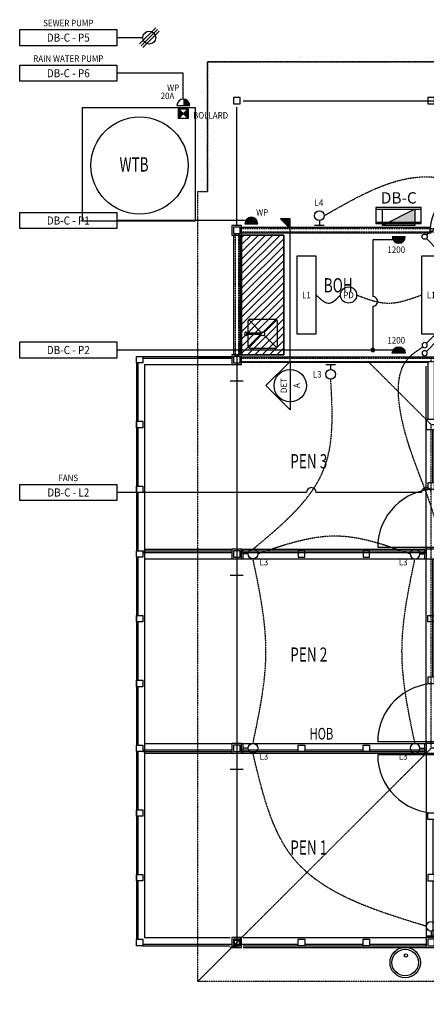
# Model space of a CAD drawing. Extents: x -2325 to 31600, y -905 to 19145.
# Drawn here: x 14700 to 20975, y -905 to 14302 of the extents above; entities that cross this region are included whole.
import ezdxf
from ezdxf.enums import TextEntityAlignment as Align

# ---------------------------------------------------------------- set-up
doc = ezdxf.new("R2010")
doc.units = 0
for name, pattern in [('EDG-DASH-3', [4.5, 3, -1.5]), ('EDG-DASH-6', [9, 6, -3]), ('X-3031-PET$0$EDG-DASH-3', [4.5, 3, -1.5])]:
    doc.linetypes.add(name, pattern=pattern)
for name, color, linetype in [('LIT-CIRC', 6, 'CONTINUOUS'), ('LIT-FITT', 6, 'CONTINUOUS'), ('LIT-SWITCH', 2, 'EDG-DASH-3'), ('NOT-DIM', 1, 'CONTINUOUS'), ('NOT-HATCH', 72, 'CONTINUOUS'), ('NOT-HBORD', 255, 'CONTINUOUS'), ('POW-CIRC', 6, 'CONTINUOUS'), ('POW-COND', 5, 'EDG-DASH-6'), ('POW-DB', 6, 'CONTINUOUS'), ('POW-OUTLET', 6, 'CONTINUOUS'), ('SYM-025', 7, 'CONTINUOUS'), ('SYM-035', 2, 'CONTINUOUS'), ('SYM-050', 6, 'CONTINUOUS'), ('SYM-ATT', 2, 'CONTINUOUS'), ('SYM-FILL', 133, 'CONTINUOUS'), ('SYM-TEXT', 7, 'CONTINUOUS'), ('X-3031-PET$0$ANNO', 31, 'CONTINUOUS'), ('X-3031-PET$0$COL 5 BLUE 0.25', 8, 'CONTINUOUS'), ('X-3031-PET$0$PICO_ STRUCTURE', 8, 'CONTINUOUS'), ('X-3031-PET$0$PICO_ANNOTATION', 31, 'CONTINUOUS'), ('X-3031-PET$0$PICO_BUILDING COMMON', 8, 'CONTINUOUS'), ('X-3031-PET$0$PICO_DETAILS', 11, 'CONTINUOUS'), ('X-3031-PET$0$PICO_DOORS', 11, 'CONTINUOUS'), ('X-3031-PET$0$PICO_HATCH', 11, 'CONTINUOUS'), ('X-3031-PET$0$PICO_HOB', 11, 'CONTINUOUS'), ('X-3031-PET$0$PICO_POSTS', 8, 'CONTINUOUS'), ('X-3031-PET$0$PICO_ROOF', 31, 'X-3031-PET$0$EDG-DASH-3'), ('X-3031-PET$0$PICO_THICK', 11, 'CONTINUOUS'), ('X-XREF', 7, 'CONTINUOUS')]:
    doc.layers.add(name, color=color, linetype=linetype)
doc.styles.add('EDG', font='edg.shx', dxfattribs={"width": 0.9})
doc.styles.add('EDG-BOLD', font='arial.ttf')
doc.styles.add('X-3031-PET$0$EDG', font='edg.shx', dxfattribs={"width": 0.9})

# ---------------------------------------------------------------- blocks, each defined once
blk = doc.blocks.new('X-3031-PET')
at = {"layer": 'X-3031-PET$0$COL 5 BLUE 0.25', "transparency": 33554687}
for p, q in [((3695, 11378), (4395, 11378)), ((3695, 11176), (4395, 11176))]:
    blk.add_line(p, q, dxfattribs=at)
at = {"layer": 'X-3031-PET$0$PICO_ STRUCTURE', "transparency": 33554687}
for p, q in [((914, 12943), (-836, 12943)), ((-836, 12943), (-836, 11193)), ((914, 11193), (914, 12943)), ((1550, 11125), (1550, 12950)), ((-836, 11193), (914, 11193)), ((125, 8975), (125, 6125)), ((5597, 8125), (7947, 8125)), ((10475, 7150), (9500, 7150)), ((10475, 7050), (9500, 7050)), ((125, 5975), (125, 3125)), ((125, 2975), (125, 125)), ((13014, 845), (11264, 845)), ((11264, 845), (11264, -905)), ((13014, -905), (13014, 845)), ((11264, -905), (13014, -905))]:
    blk.add_line(p, q, dxfattribs=at)
for centre, radius in [((50, 12050), 750), ((12150, -48), 750), ((4161, -150), 25)]:
    blk.add_circle(centre, radius, dxfattribs=at)
at = {"layer": 'X-3031-PET$0$PICO_ANNOTATION', "transparency": 33554687}
blk.add_line((4550, 11005), (4530, 11005), dxfattribs=at)
at = {"layer": 'X-3031-PET$0$PICO_BUILDING COMMON', "transparency": 33554687}
for p, q in [((1650, 13050), (10500, 13050)), ((10550, 11150), (10550, 13000)), ((1600, 11100), (1500, 11100)), ((1500, 11100), (1500, 11000)), ((1500, 11000), (1600, 11000)), ((1600, 11000), (1600, 11100)), ((5550, 11100), (5450, 11100)), ((5450, 11100), (5450, 11000)), ((5450, 11000), (5550, 11000)), ((5550, 11000), (5550, 11100)), ((950, 9095), (1500, 9095)), ((1600, 9100), (1500, 9100)), ((1500, 9100), (1500, 9000)), ((1500, 9000), (1600, 9000)), ((1600, 9000), (1600, 9100)), ((5550, 9100), (5450, 9100)), ((5450, 9100), (5450, 9000)), ((5450, 9000), (5550, 9000)), ((5550, 9000), (5550, 9100))]:
    blk.add_line(p, q, dxfattribs=at)
at = {"layer": 'X-3031-PET$0$PICO_DETAILS', "transparency": 33554687}
for p, q in [((2275, 10975), (1625, 10975)), ((1625, 10975), (1625, 9125)), ((2275, 9125), (2275, 10975)), ((8075, 10075), (8075, 10975)), ((8100, 8100), (8100, 10975)), ((10578, 9125), (10575, 10975)), ((10603, 9125), (10600, 10975)), ((8077, 9100), (8075, 9975)), ((1725, 9255), (1725, 9645)), ((1929, 9471), (1734, 9666)), ((1755, 9675), (2145, 9675)), ((1971, 9471), (2166, 9666)), ((2175, 9645), (2175, 9255)), ((1911, 9460), (1695, 9460)), ((1911, 9441), (1695, 9441)), ((1734, 9234), (1929, 9429)), ((2166, 9234), (1971, 9429)), ((1625, 9125), (2275, 9125)), ((2145, 9225), (1755, 9225)), ((25, 9000), (25, 8100)), ((100, 9075), (1475, 9075)), ((8075, 8100), (8075, 9000)), ((10575, 8100), (10578, 8975)), ((10600, 7150), (10603, 8975)), ((25, 8000), (25, 7100)), ((4575, 7150), (4575, 7975)), ((4600, 7150), (4600, 7975)), ((5600, 7975), (10472, 7975)), ((10575, 7150), (10575, 8000)), ((25, 7000), (25, 6100)), ((100, 6100), (1475, 6100)), ((1625, 6100), (4475, 6100)), ((10475, 6100), (7625, 6100)), ((10575, 6150), (10575, 6125)), ((10600, 6150), (10600, 6125)), ((25, 6000), (25, 5100)), ((100, 6075), (1475, 6075)), ((1625, 6075), (4475, 6075)), ((4575, 4150), (4575, 5975)), ((4600, 4150), (4600, 5975)), ((7500, 4150), (7500, 5975)), ((7525, 4150), (7525, 5975)), ((10475, 6075), (7625, 6075)), ((10575, 5975), (10575, 5100)), ((10600, 5975), (10600, 3125)), ((25, 5000), (25, 4100)), ((10575, 5000), (10575, 4100)), ((25, 4000), (25, 3100)), ((10575, 4000), (10575, 3125)), ((25, 3000), (25, 2100)), ((100, 3025), (1475, 3025)), ((100, 3000), (1475, 3000)), ((1625, 3025), (2500, 3025)), ((1625, 3000), (4475, 3000)), ((2600, 3025), (3500, 3025)), ((3600, 3025), (4475, 3025)), ((8500, 3025), (7625, 3025)), ((10475, 3000), (7625, 3000)), ((9500, 3025), (8600, 3025)), ((10475, 3025), (9600, 3025)), ((10575, 2975), (10575, 2100)), ((25, 2000), (25, 1100)), ((10575, 2000), (10575, 1100)), ((4575, 1950), (4575, 1100)), ((4600, 1950), (4600, 125)), ((7500, 1950), (7500, 125)), ((7525, 1950), (7525, 1100)), ((25, 1000), (25, 100)), ((4575, 1000), (4575, 125)), ((7525, 1000), (7525, 125)), ((10575, 1000), (10575, 125)), ((100, 25), (1475, 25)), ((1625, 25), (2500, 25)), ((2600, 25), (3500, 25)), ((3600, 25), (4475, 25)), ((8500, 25), (7625, 25)), ((9500, 25), (8600, 25)), ((10475, 25), (9600, 25))]:
    blk.add_line(p, q, dxfattribs=at)
for centre, radius in [((1950, 9450), 30), ((4150, -260), 205)]:
    blk.add_circle(centre, radius, dxfattribs=at)
for centre, radius, start, end in [((1755, 9645), 30, 90, 180), ((2145, 9645), 30, 0, 90), ((1695, 9450), 24.7, 22.7299, 337.2701), ((1755, 9255), 30, 180, 270), ((2145, 9255), 30, 270, 0)]:
    blk.add_arc(centre, radius, start, end, dxfattribs=at)
at = {"layer": 'X-3031-PET$0$PICO_DOORS', "transparency": 33554687}
for p, q in [((14901, 12238), (14901, 11000)), ((5350, 11820), (5350, 11000)), ((5450, 9100), (5450, 8300)), ((7450, 8000), (7450, 8900)), ((8250, 8000), (8250, 8900)), ((4625, 6150), (3725, 6150)), ((9500, 6150), (10400, 6150)), ((10475, 6150), (11375, 6150)), ((4625, 3150), (3725, 3150)), ((7470, 3150), (8370, 3150)), ((4625, 2950), (3725, 2950)), ((7470, 2950), (8370, 2950))]:
    blk.add_line(p, q, dxfattribs=at)
for centre, radius, start, end in [((14901, 11000), 1238, 90, 180), ((5350, 11000), 820, 90, 180), ((5450, 9100), 800, 180, 270), ((7450, 8000), 900, 90, 180), ((8250, 8000), 900, 0, 90), ((4625, 6150), 900, 90, 180), ((9500, 6150), 900, 0, 90), ((10475, 6150), 900, 0, 90), ((4625, 3150), 900, 89.9818, 180), ((7470, 3150), 900, 0, 90.0182), ((4625, 2950), 900, 180, 270.0182), ((7470, 2950), 900, 269.9818, 360)]:
    blk.add_arc(centre, radius, start, end, dxfattribs=at)
at = {"layer": 'X-3031-PET$0$PICO_HATCH', "transparency": 33554687}
blk.add_circle((4150, -260), 235, dxfattribs=at)
at = {"layer": 'X-3031-PET$0$PICO_HOB', "transparency": 33554687}
for p, q in [((4395, 11402), (3695, 11402)), ((3695, 11402), (3695, 11152)), ((4395, 11152), (4395, 11402)), ((3695, 11152), (4395, 11152)), ((7975, 10975), (7975, 8025)), ((8125, 10975), (8125, 8025)), ((10475, 8175), (10475, 10975)), ((10625, 11100), (12003, 11100)), ((10625, 11075), (12003, 11075)), ((13663, 11000), (10625, 11000)), ((10625, 7037), (10625, 10975)), ((12103, 11100), (13503, 11100)), ((12103, 11075), (13503, 11075)), ((13603, 11100), (13667, 11100)), ((13603, 11075), (13665, 11075)), ((14901, 11100), (15000, 11100)), ((14901, 11075), (15000, 11075)), ((15000, 11000), (14901, 11000)), ((15000, 3100), (15000, 11000)), ((15075, 9500), (15075, 11000)), ((15100, 9500), (15100, 11000)), ((15075, 7900), (15075, 9400)), ((15100, 7900), (15100, 9400)), ((1550, 9125), (1550, -25)), ((0, 9000), (0, 6100)), ((100, 9100), (1475, 9100)), ((125, 8975), (125, 125)), ((125, 8975), (1475, 8975)), ((4475, 6125), (4475, 8950)), ((4625, 7050), (4625, 7975)), ((6450, 8025), (5600, 8025)), ((6450, 8000), (5600, 8000)), ((7475, 8025), (7450, 8025)), ((7450, 8000), (7475, 8000)), ((8000, 8025), (7625, 8025)), ((8250, 8000), (7625, 8000)), ((8250, 8025), (8100, 8025)), ((10497, 8000), (9150, 8000)), ((10497, 8025), (9250, 8025)), ((10475, 7050), (10475, 7975)), ((15075, 6300), (15075, 7800)), ((15100, 6300), (15100, 7800)), ((125, 6125), (1475, 6125)), ((1625, 6125), (4475, 6125)), ((4625, 6125), (4625, 6150)), ((10475, 6125), (7625, 6125)), ((10475, 6125), (10475, 6150)), ((10625, 6125), (10625, 6150)), ((15075, 4700), (15075, 6200)), ((15100, 4700), (15100, 6200)), ((0, 6000), (0, 3100)), ((125, 5975), (1475, 5975)), ((1625, 5975), (4475, 5975)), ((4475, 3125), (4475, 5975)), ((4625, 4050), (4625, 5975)), ((7475, 4050), (7475, 5975)), ((7625, 3150), (7625, 5975)), ((10475, 5975), (7625, 5975)), ((10475, 5975), (10475, 3125)), ((10625, 5976), (10625, 3125)), ((15075, 3100), (15075, 4600)), ((15100, 3100), (15100, 4600)), ((125, 3125), (1475, 3125)), ((1625, 3125), (4475, 3125)), ((4625, 3125), (4625, 3150)), ((7475, 3125), (7475, 3150)), ((10475, 3125), (7625, 3125)), ((10625, 3125), (15000, 3100)), ((0, 3000), (0, 100)), ((125, 2975), (1475, 2975)), ((1625, 2975), (4475, 2975)), ((4475, 2975), (4475, 125)), ((4625, 2975), (4625, 2950)), ((7475, 2975), (7475, 2950)), ((10475, 2975), (7625, 2975)), ((7625, 2950), (7625, 125)), ((10475, 2975), (10475, 125)), ((10600, 2975), (10600, 125)), ((10625, 3025), (12003, 3025)), ((10625, 3000), (12003, 3000)), ((10625, 2975), (10625, 125)), ((12103, 3025), (13503, 3025)), ((12103, 3000), (13503, 3000)), ((13603, 3025), (15000, 3025)), ((13603, 3000), (15000, 3000)), ((4625, 2050), (4625, 125)), ((7475, 2050), (7475, 125)), ((100, 0), (1450, 0)), ((125, 125), (1450, 125)), ((1650, 125), (4475, 125)), ((1650, 0), (4475, 0)), ((10475, 125), (7625, 125)), ((10475, 0), (7625, 0)), ((1650, -25), (4475, -25)), ((4625, -25), (7475, -25)), ((10475, -25), (7625, -25))]:
    blk.add_line(p, q, dxfattribs=at)
at = {"layer": 'X-3031-PET$0$PICO_POSTS', "transparency": 33554687}
for p, q in [((1600, 13100), (1500, 13100)), ((1500, 13100), (1500, 13000)), ((1600, 13100), (1500, 13100)), ((1500, 13100), (1500, 13000)), ((1600, 13000), (1600, 13100)), ((1600, 13000), (1600, 13100)), ((4600, 13100), (4500, 13100)), ((4500, 13100), (4500, 13000)), ((4600, 13100), (4500, 13100)), ((4500, 13100), (4500, 13000)), ((4600, 13000), (4600, 13100)), ((4600, 13000), (4600, 13100)), ((7600, 13100), (7500, 13100)), ((7500, 13100), (7500, 13000)), ((7600, 13100), (7500, 13100)), ((7500, 13100), (7500, 13000)), ((7600, 13000), (7600, 13100)), ((7600, 13000), (7600, 13100)), ((10600, 13100), (10500, 13100)), ((10500, 13100), (10500, 13000)), ((10600, 13100), (10500, 13100)), ((10500, 13100), (10500, 13000)), ((10600, 13000), (10600, 13100)), ((10600, 13000), (10600, 13100)), ((1500, 13000), (1600, 13000)), ((1500, 13000), (1600, 13000)), ((4500, 13000), (4600, 13000)), ((4500, 13000), (4600, 13000)), ((7500, 13000), (7600, 13000)), ((7500, 13000), (7600, 13000)), ((10500, 13000), (10600, 13000)), ((10500, 13000), (10600, 13000)), ((1625, 11125), (1475, 11125)), ((1475, 11125), (1475, 10975)), ((1625, 10975), (1625, 11125)), ((5625, 11125), (5475, 11125)), ((5475, 11125), (5475, 10975)), ((5625, 10975), (5625, 11125)), ((8125, 11125), (7975, 11125)), ((7975, 11125), (7975, 10975)), ((8125, 10975), (8125, 11125)), ((10625, 11125), (10475, 11125)), ((10475, 11125), (10475, 10975)), ((10625, 10975), (10625, 11125)), ((1475, 10975), (1625, 10975)), ((5475, 10975), (5625, 10975)), ((7804, 11000), (7804, 10750)), ((7975, 10975), (8125, 10975)), ((10304, 11000), (10304, 10750)), ((10475, 10975), (10625, 10975)), ((10600, 11100), (10500, 11100)), ((10500, 11100), (10500, 11000)), ((10500, 11000), (10600, 11000)), ((10600, 11000), (10600, 11100)), ((12003, 11100), (12103, 11100)), ((12003, 11000), (12003, 11100)), ((12103, 11000), (12003, 11000)), ((12103, 11100), (12103, 11000)), ((13503, 11100), (13603, 11100)), ((13503, 11000), (13503, 11100)), ((13603, 11000), (13503, 11000)), ((13603, 11100), (13603, 11000)), ((15000, 11100), (15100, 11100)), ((15000, 11000), (15000, 11100)), ((15100, 11000), (15000, 11000)), ((15100, 11100), (15100, 11000)), ((7704, 10750), (7904, 10750)), ((10204, 10750), (10404, 10750)), ((8000, 10075), (8100, 10075)), ((8000, 9975), (8000, 10075)), ((8100, 10075), (8100, 9975)), ((8100, 9975), (8000, 9975)), ((15000, 9500), (15100, 9500)), ((15000, 9400), (15000, 9500)), ((15100, 9500), (15100, 9400)), ((15100, 9400), (15000, 9400)), ((1625, 9125), (1475, 9125)), ((1475, 9125), (1475, 8975)), ((1625, 8975), (1625, 9125)), ((10625, 9125), (10475, 9125)), ((10475, 9125), (10475, 8975)), ((10625, 8975), (10625, 9125)), ((0, 9100), (100, 9100)), ((0, 9000), (0, 9100)), ((100, 9000), (0, 9000)), ((100, 9100), (100, 9000)), ((1475, 8975), (1625, 8975)), ((1550, 8975), (1550, 8725)), ((8000, 9100), (8100, 9100)), ((8000, 9000), (8000, 9100)), ((8100, 9000), (8000, 9000)), ((8100, 9100), (8100, 9000)), ((10475, 8975), (10625, 8975)), ((10600, 9100), (10500, 9100)), ((10500, 9100), (10500, 9000)), ((10500, 9000), (10600, 9000)), ((10600, 9000), (10600, 9100)), ((1450, 8725), (1650, 8725)), ((0, 8100), (100, 8100)), ((0, 8000), (0, 8100)), ((100, 8100), (100, 8000)), ((4625, 8125), (4475, 8125)), ((4475, 8125), (4475, 7975)), ((4625, 7975), (4625, 8125)), ((6450, 8100), (6550, 8100)), ((6450, 8000), (6450, 8100)), ((6550, 8100), (6550, 8000)), ((7625, 8125), (7475, 8125)), ((7475, 8125), (7475, 7975)), ((7625, 7975), (7625, 8125)), ((8000, 8100), (8100, 8100)), ((8000, 8000), (8000, 8100)), ((8100, 8100), (8100, 8000)), ((9150, 8100), (9250, 8100)), ((9150, 8000), (9150, 8100)), ((9250, 8100), (9250, 8000)), ((10500, 8100), (10600, 8100)), ((10500, 8000), (10500, 8100)), ((10600, 8100), (10600, 8000)), ((100, 8000), (0, 8000)), ((4475, 7975), (4625, 7975)), ((6550, 8000), (6450, 8000)), ((7475, 7975), (7625, 7975)), ((8100, 8000), (8000, 8000)), ((9250, 8000), (9150, 8000)), ((10600, 8000), (10500, 8000)), ((15000, 7900), (15100, 7900)), ((15000, 7800), (15000, 7900)), ((15100, 7800), (15000, 7800)), ((15100, 7900), (15100, 7800)), ((4600, 7150), (4500, 7150)), ((4500, 7150), (4500, 7050)), ((4600, 7050), (4600, 7150)), ((0, 7100), (100, 7100)), ((0, 7000), (0, 7100)), ((100, 7000), (0, 7000)), ((100, 7100), (100, 7000)), ((4500, 7050), (4600, 7050)), ((15000, 6300), (15100, 6300)), ((15000, 6200), (15000, 6300)), ((15100, 6300), (15100, 6200)), ((0, 6100), (100, 6100)), ((0, 6000), (0, 6100)), ((100, 6100), (100, 6000)), ((1625, 6125), (1475, 6125)), ((1475, 6125), (1475, 5975)), ((1600, 6100), (1500, 6100)), ((1500, 6100), (1500, 6000)), ((1600, 6000), (1600, 6100)), ((1625, 5975), (1625, 6125)), ((2500, 6100), (2500, 6000)), ((2600, 6100), (2500, 6100)), ((2600, 6000), (2600, 6100)), ((3500, 6100), (3500, 6000)), ((3600, 6100), (3500, 6100)), ((3600, 6000), (3600, 6100)), ((4625, 6125), (4475, 6125)), ((4475, 6125), (4475, 5975)), ((4625, 5975), (4625, 6125)), ((7625, 6125), (7475, 6125)), ((7475, 6125), (7475, 5975)), ((7625, 5975), (7625, 6125)), ((8500, 6000), (8500, 6100)), ((8500, 6100), (8600, 6100)), ((8600, 6100), (8600, 6000)), ((9500, 6000), (9500, 6100)), ((9500, 6100), (9600, 6100)), ((9600, 6100), (9600, 6000)), ((10625, 6125), (10475, 6125)), ((10475, 6125), (10475, 5975)), ((10600, 6100), (10500, 6100)), ((10500, 6100), (10500, 6000)), ((10600, 6000), (10600, 6100)), ((10625, 5975), (10625, 6125)), ((15100, 6200), (15000, 6200)), ((100, 6000), (0, 6000)), ((1475, 5975), (1625, 5975)), ((1500, 6000), (1600, 6000)), ((1550, 5975), (1550, 5725)), ((2500, 6000), (2600, 6000)), ((3500, 6000), (3600, 6000)), ((4475, 5975), (4625, 5975)), ((7475, 5975), (7625, 5975)), ((8600, 6000), (8500, 6000)), ((9600, 6000), (9500, 6000)), ((9550, 6000), (9550, 5750)), ((10475, 5975), (10625, 5975)), ((10500, 6000), (10600, 6000)), ((1450, 5725), (1650, 5725)), ((9450, 5750), (9650, 5750)), ((0, 5100), (100, 5100)), ((0, 5000), (0, 5100)), ((100, 5100), (100, 5000)), ((4500, 5000), (4500, 5100)), ((4500, 5100), (4600, 5100)), ((4600, 5100), (4600, 5000)), ((7600, 5100), (7500, 5100)), ((7500, 5100), (7500, 5000)), ((7600, 5000), (7600, 5100)), ((10603, 5100), (10503, 5100)), ((10503, 5100), (10503, 5000)), ((10603, 5000), (10603, 5100)), ((100, 5000), (0, 5000)), ((4600, 5000), (4500, 5000)), ((7500, 5000), (7600, 5000)), ((10503, 5000), (10603, 5000)), ((15000, 4700), (15100, 4700)), ((15000, 4600), (15000, 4700)), ((15100, 4600), (15000, 4600)), ((15100, 4700), (15100, 4600)), ((4600, 4150), (4500, 4150)), ((4500, 4150), (4500, 4050)), ((4600, 4050), (4600, 4150)), ((7500, 4050), (7500, 4150)), ((7500, 4150), (7600, 4150)), ((7600, 4150), (7600, 4050)), ((0, 4100), (100, 4100)), ((0, 4000), (0, 4100)), ((100, 4000), (0, 4000)), ((100, 4100), (100, 4000)), ((4500, 4050), (4600, 4050)), ((7600, 4050), (7500, 4050)), ((10603, 4100), (10503, 4100)), ((10503, 4100), (10503, 4000)), ((10503, 4000), (10603, 4000)), ((10603, 4000), (10603, 4100)), ((0, 3100), (100, 3100)), ((0, 3000), (0, 3100)), ((100, 3100), (100, 3000)), ((1625, 3125), (1475, 3125)), ((1475, 3125), (1475, 2975)), ((1600, 3100), (1500, 3100)), ((1500, 3100), (1500, 3000)), ((1600, 3000), (1600, 3100)), ((1625, 2975), (1625, 3125)), ((2500, 3000), (2500, 3100)), ((2500, 3100), (2600, 3100)), ((2600, 3100), (2600, 3000)), ((3500, 3000), (3500, 3100)), ((3500, 3100), (3600, 3100)), ((3600, 3100), (3600, 3000)), ((4625, 3125), (4475, 3125)), ((4475, 3125), (4475, 2975)), ((4625, 2975), (4625, 3125)), ((7625, 3125), (7475, 3125)), ((7475, 3125), (7475, 2975)), ((7625, 2975), (7625, 3125)), ((8600, 3100), (8500, 3100)), ((8500, 3100), (8500, 3000)), ((8600, 3000), (8600, 3100)), ((9600, 3100), (9500, 3100)), ((9500, 3100), (9500, 3000)), ((9600, 3000), (9600, 3100)), ((10625, 3125), (10475, 3125)), ((10475, 3125), (10475, 2975)), ((10600, 3100), (10500, 3100)), ((10500, 3100), (10500, 3000)), ((10600, 3000), (10600, 3100)), ((10625, 2975), (10625, 3125)), ((12003, 3100), (12103, 3100)), ((12003, 3000), (12003, 3100)), ((12103, 3100), (12103, 3000)), ((13503, 3100), (13603, 3100)), ((13503, 3000), (13503, 3100)), ((13603, 3100), (13603, 3000)), ((15000, 3100), (15100, 3100)), ((15000, 3000), (15000, 3100)), ((15100, 3100), (15100, 3000)), ((100, 3000), (0, 3000)), ((1475, 2975), (1625, 2975)), ((1500, 3000), (1600, 3000)), ((1550, 2975), (1550, 2725)), ((2600, 3000), (2500, 3000)), ((3600, 3000), (3500, 3000)), ((4475, 2975), (4625, 2975)), ((7475, 2975), (7625, 2975)), ((8500, 3000), (8600, 3000)), ((9500, 3000), (9600, 3000)), ((9500, 3000), (9500, 2750)), ((10475, 2975), (10625, 2975)), ((10500, 3000), (10600, 3000)), ((12103, 3000), (12003, 3000)), ((13603, 3000), (13503, 3000)), ((15100, 3000), (15000, 3000)), ((9400, 2750), (9600, 2750)), ((1450, 2725), (1650, 2725)), ((0, 2100), (100, 2100)), ((0, 2000), (0, 2100)), ((100, 2000), (0, 2000)), ((100, 2100), (100, 2000)), ((4500, 2050), (4600, 2050)), ((4500, 1950), (4500, 2050)), ((4600, 2050), (4600, 1950)), ((7600, 2050), (7500, 2050)), ((7500, 2050), (7500, 1950)), ((7600, 1950), (7600, 2050)), ((10603, 2100), (10503, 2100)), ((10503, 2100), (10503, 2000)), ((10503, 2000), (10603, 2000)), ((10603, 2000), (10603, 2100)), ((4600, 1950), (4500, 1950)), ((7500, 1950), (7600, 1950)), ((0, 1100), (100, 1100)), ((0, 1000), (0, 1100)), ((100, 1100), (100, 1000)), ((4600, 1100), (4500, 1100)), ((4500, 1100), (4500, 1000)), ((4600, 1000), (4600, 1100)), ((7500, 1100), (7600, 1100)), ((7500, 1000), (7500, 1100)), ((7600, 1100), (7600, 1000)), ((10603, 1100), (10503, 1100)), ((10503, 1100), (10503, 1000)), ((10603, 1000), (10603, 1100)), ((100, 1000), (0, 1000)), ((4500, 1000), (4600, 1000)), ((7600, 1000), (7500, 1000)), ((10503, 1000), (10603, 1000)), ((0, 100), (100, 100)), ((0, 0), (0, 100)), ((100, 0), (0, 0)), ((100, 100), (100, 0)), ((1625, 125), (1475, 125)), ((1475, 125), (1475, -25)), ((1600, 100), (1500, 100)), ((1500, 100), (1500, 0)), ((1513, 12), (1513, 87)), ((1513, 87), (1588, 87)), ((1588, 12), (1513, 12)), ((1588, 87), (1588, 12)), ((1600, 0), (1600, 100)), ((1625, -25), (1625, 125)), ((2500, 0), (2500, 100)), ((2500, 100), (2600, 100)), ((2600, 0), (2500, 0)), ((2600, 100), (2600, 0)), ((3500, 0), (3500, 100)), ((3500, 100), (3600, 100)), ((3600, 0), (3500, 0)), ((3600, 100), (3600, 0)), ((4625, 125), (4475, 125)), ((4475, 125), (4475, -25)), ((4600, 100), (4500, 100)), ((4500, 100), (4500, 0)), ((4600, 0), (4600, 100)), ((4625, -25), (4625, 125)), ((7625, 125), (7475, 125)), ((7475, 125), (7475, -25)), ((7600, 100), (7500, 100)), ((7500, 100), (7500, 0)), ((7600, 0), (7600, 100)), ((7625, -25), (7625, 125)), ((8600, 100), (8500, 100)), ((8500, 100), (8500, 0)), ((8500, 0), (8600, 0)), ((8600, 0), (8600, 100)), ((9600, 100), (9500, 100)), ((9500, 100), (9500, 0)), ((9500, 0), (9600, 0)), ((9600, 0), (9600, 100)), ((10625, 125), (10475, 125)), ((10475, 125), (10475, -25)), ((10600, 100), (10500, 100)), ((10500, 100), (10500, 0)), ((10600, 0), (10600, 100)), ((10625, -25), (10625, 125)), ((1550, -25), (1450, -25)), ((1475, -25), (1625, -25)), ((1500, 0), (1600, 0)), ((4475, -25), (4625, -25)), ((4500, 0), (4600, 0)), ((7475, -25), (7625, -25)), ((7500, 0), (7600, 0)), ((10475, -25), (10625, -25)), ((10500, 0), (10600, 0))]:
    blk.add_line(p, q, dxfattribs=at)
at = {"layer": 'X-3031-PET$0$PICO_ROOF', "transparency": 33554687}
for p, q in [((1100, 11650), (1100, 13650)), ((1100, 13650), (11000, 13650)), ((11000, 13650), (1100, 13650)), ((1100, 13650), (1100, 11650)), ((11000, 13650), (11000, 11650)), ((11000, 11650), (11000, 13650)), ((950, -550), (950, 11650)), ((950, 11650), (1100, 11650)), ((950, -550), (950, 11650)), ((950, 11650), (1100, 11650)), ((7550, 8050), (11150, 11650)), ((11000, 11650), (11150, 11650)), ((11150, 11650), (11000, 11650)), ((11150, 11650), (11150, -550)), ((11150, 11650), (11150, -550)), ((1525, 11000), (1525, 9100)), ((1575, 11000), (1575, 9100)), ((1600, 11075), (5450, 11075)), ((1600, 11025), (5450, 11025)), ((5475, 11000), (5475, 9100)), ((5525, 11000), (5525, 9100)), ((1600, 9075), (5450, 9075)), ((1600, 9025), (5450, 9025)), ((4550, 8050), (3575, 9025)), ((4550, 9025), (4550, 9075)), ((4550, 3050), (4550, 8050)), ((4550, 8050), (7550, 8050)), ((5500, 8050), (4595, 8050)), ((7550, 8050), (7550, 3050)), ((4550, 3050), (950, -550)), ((7550, 3050), (4550, 3050)), ((7550, 3050), (11150, -550)), ((11150, -550), (950, -550)), ((11150, -550), (950, -550))]:
    blk.add_line(p, q, dxfattribs=at)
at = {"layer": 'X-3031-PET$0$PICO_THICK', "transparency": 33554687}
for p, q in [((1505, 9125), (1505, 10975)), ((1505, 10975), (1595, 10975)), ((1595, 10975), (1595, 9125)), ((1625, 11095), (4532, 11095)), ((1625, 11005), (1625, 11095)), ((4531, 11005), (1625, 11005)), ((4532, 11095), (4531, 11005)), ((5475, 11100), (5350, 11100)), ((5350, 11000), (5475, 11000)), ((5500, 7975), (5500, 10975)), ((5500, 10975), (5600, 10975)), ((5600, 10975), (5600, 7975)), ((7975, 11100), (5625, 11100)), ((5625, 11000), (7975, 11000)), ((10475, 11100), (8125, 11100)), ((8125, 11000), (10475, 11000)), ((1595, 9125), (1505, 9125)), ((1625, 9005), (1625, 9095)), ((1625, 9095), (4650, 9095)), ((4505, 9005), (1625, 9005)), ((4505, 8125), (4505, 9005)), ((4650, 9000), (4595, 9000)), ((4595, 9000), (4595, 8125)), ((4650, 9095), (4650, 9000)), ((5450, 9095), (5500, 9095)), ((5500, 9005), (5450, 9005)), ((5500, 9095), (5500, 9005)), ((8097, 8125), (10472, 8125)), ((5600, 7975), (5500, 7975)), ((9500, 7150), (9600, 7150)), ((9500, 7050), (9500, 7150)), ((9600, 7150), (9600, 7050)), ((10500, 7150), (10600, 7150)), ((10500, 7050), (10500, 7150)), ((10600, 7150), (10600, 7050)), ((9600, 7050), (9500, 7050)), ((10600, 7050), (10500, 7050))]:
    blk.add_line(p, q, dxfattribs=at)
at = {"layer": 'X-3031-PET$0$ANNO', "transparency": 33554687, "style": 'X-3031-PET$0$EDG', "width": 0.7}
for s, height, p in [('VERANDAH', 250, (5585, 12242)), ('WTB', 220, (-259, 11956)), ('GATE', 180, (13978, 11599)), ('BOH ', 220, (2893, 10090)), ('PEN 5', 220, (8432, 9245)), ('PEN 4', 220, (6462, 9192)), ('OUTDOOR', 220, (12109, 8428)), ('YARD', 220, (12481, 8061)), ('PEN 3', 220, (2375, 7373)), ('PETTING', 250, (5293, 4833)), ('PEN 2', 220, (2375, 4387)), ('FARM', 250, (5557, 4417)), ('PEN 6', 220, (8481, 4407)), ('HOB', 180, (2674, 3184)), ('PEN 1', 220, (2375, 1407)), ('PEN 7', 220, (8481, 1418)), ('WTB', 220, (11841, 111))]:
    blk.add_text(s, height=height, dxfattribs=at).set_placement(p)
blk = doc.blocks.new('DB')
at = {"layer": 'SYM-050', "color": 0, "linetype": 'ByBlock'}
blk.add_lwpolyline([(-500, -250), (-500, 250), (500, 250), (500, -250)], close=True, dxfattribs=at)
at = {"layer": 'SYM-050', "color": 0}
blk.add_lwpolyline([(500, 250), (-500, -250)], dxfattribs=at)
at = {"layer": 'SYM-FILL'}
blk.add_solid([(-500, -250), (500, 250), (500, -250)], dxfattribs=at)
at = {"layer": 'SYM-ATT', "linetype": 'ByBlock', "style": 'EDG', "width": 0.9}
for tag, p in [('MOUNT', (-500, 1400)), ('RATING', (-500, 1100)), ('TYPE', (-500, 800))]:
    blk.add_attdef(tag, p, '', height=200, dxfattribs=at)
at = {"layer": 'SYM-ATT', "linetype": 'ByBlock', "style": 'EDG-BOLD'}
blk.add_attdef('NAME', text='', height=350, dxfattribs=at).set_placement((0, 550), align=Align.MIDDLE_CENTER)
at = {"layer": 'SYM-ATT', "color": 255, "linetype": 'ByBlock', "style": 'EDG', "width": 0.9}
for tag, flags in [('CHAN', 3), ('EQUIP', 3), ('ID', 9)]:
    blk.add_attdef(tag, (0, 0), '', height=200, dxfattribs=dict(at, flags=flags))
at = {"layer": 'SYM-TEXT', "color": 255, "linetype": 'ByBlock', "style": 'EDG', "width": 0.9, "flags": 3}
blk.add_attdef('TEXT', (0, 0), '', height=200, dxfattribs=at)
blk = doc.blocks.new('GPO-DBL')
at = {"layer": 'SYM-050', "color": 0, "linetype": 'ByBlock'}
blk.add_lwpolyline([(-200, 0), (200, 0, 1)], format="xyb", close=True, dxfattribs=at)
at = {"layer": 'SYM-FILL', "color": 133, "linetype": 'ByBlock', "const_width": 200}
blk.add_lwpolyline([(100, 0, 1), (-100, 0, 1)], format="xyb", dxfattribs=at)
at = {"layer": 'SYM-ATT', "linetype": 'ByBlock', "style": 'EDG', "width": 0.9}
for tag, p in [('EQUIP', (200, 1100)), ('TYPE', (200, 800)), ('MOUNT', (200, 500)), ('RATING', (200, 200))]:
    blk.add_attdef(tag, p, '', height=200, dxfattribs=at)
at = {"layer": 'SYM-ATT', "color": 255, "linetype": 'ByBlock', "style": 'EDG', "width": 0.9}
for tag, flags in [('CHAN', 3), ('NAME', 3), ('ID', 9)]:
    blk.add_attdef(tag, (0, 0), '', height=200, dxfattribs=dict(at, flags=flags))
at = {"layer": 'SYM-TEXT', "color": 255, "linetype": 'ByBlock', "style": 'EDG', "width": 0.9, "flags": 3}
blk.add_attdef('TEXT', (0, 0), '', height=200, dxfattribs=at)
blk = doc.blocks.new('LIT-WALL')
at = {"layer": 'SYM-050', "color": 0, "linetype": 'ByBlock'}
for points in [[(150, 0), (-150, 0)], [(0, 150), (0, 0)]]:
    blk.add_lwpolyline(points, dxfattribs=at)
blk.add_circle((0, 300), 150, dxfattribs=at)
at = {"layer": 'SYM-ATT', "linetype": 'ByBlock', "style": 'EDG', "width": 0.9}
for tag, p in [('MOUNT', (150, 750)), ('TYPE', (150, 450))]:
    blk.add_attdef(tag, p, '', height=200, dxfattribs=at)
at = {"layer": 'SYM-ATT', "color": 255, "linetype": 'ByBlock', "style": 'EDG', "width": 0.9}
for tag, flags in [('CHAN', 3), ('RATING', 3), ('EQUIP', 3), ('NAME', 3), ('ID', 9)]:
    blk.add_attdef(tag, (0, 300), '', height=200, dxfattribs=dict(at, flags=flags))
at = {"layer": 'SYM-TEXT', "color": 255, "linetype": 'ByBlock', "style": 'EDG', "width": 0.9, "flags": 3}
blk.add_attdef('TEXT', (0, 300), '', height=200, dxfattribs=at)
blk = doc.blocks.new('SW-1WAY')
at = {"layer": 'SYM-050', "color": 0, "linetype": 'ByBlock'}
blk.add_lwpolyline([(57, 57), (400, 400), (480, 320)], dxfattribs=at)
blk.add_circle((0, 0), 80, dxfattribs=at)
at = {"layer": 'SYM-ATT', "linetype": 'ByBlock', "style": 'EDG', "width": 0.9}
for tag, p in [('CHAN', (250, 1050)), ('MOUNT', (250, 750)), ('TYPE', (250, 450))]:
    blk.add_attdef(tag, p, '', height=200, dxfattribs=at)
at = {"layer": 'SYM-ATT', "color": 255, "linetype": 'ByBlock', "style": 'EDG', "width": 0.9}
for tag, flags in [('RATING', 3), ('EQUIP', 3), ('NAME', 3), ('ID', 9)]:
    blk.add_attdef(tag, (0, 0), '', height=200, dxfattribs=dict(at, flags=flags))
at = {"layer": 'SYM-TEXT', "color": 255, "linetype": 'ByBlock', "style": 'EDG', "width": 0.9, "flags": 3}
blk.add_attdef('TEXT', (0, 0), '', height=200, dxfattribs=at)
blk = doc.blocks.new('FL-2X36T')
at = {"layer": 'SYM-050', "color": 0, "linetype": 'ByBlock'}
blk.add_lwpolyline([(-600, -150), (600, -150), (600, 150), (-600, 150)], close=True, dxfattribs=at)
at = {"layer": 'SYM-ATT', "linetype": 'ByBlock', "style": 'EDG', "width": 0.9}
blk.add_attdef('MOUNT', (350, 250), '', height=200, dxfattribs=at)
at = {"layer": 'SYM-ATT', "color": 255, "linetype": 'ByBlock', "style": 'EDG', "width": 0.9}
for tag, flags in [('CHAN', 3), ('RATING', 3), ('EQUIP', 3), ('NAME', 3), ('ID', 9)]:
    blk.add_attdef(tag, (0, 0), '', height=200, dxfattribs=dict(at, flags=flags))
at = {"layer": 'SYM-ATT', "linetype": 'ByBlock', "style": 'EDG', "width": 0.9}
blk.add_attdef('TYPE', text='', height=200, dxfattribs=at).set_placement((0, 0), align=Align.MIDDLE_CENTER)
at = {"layer": 'SYM-TEXT', "color": 255, "linetype": 'ByBlock', "style": 'EDG', "width": 0.9, "flags": 3}
blk.add_attdef('TEXT', (0, 0), '', height=200, dxfattribs=at)
blk = doc.blocks.new('box-PRESENCE')
at = {"layer": 'SYM-050', "color": 0, "linetype": 'ByBlock'}
blk.add_circle((0, 0), 250, dxfattribs=at)
at = {"layer": 'SYM-ATT', "linetype": 'ByBlock', "style": 'EDG', "width": 0.9}
for tag, p in [('CHAN', (-200, 600)), ('MOUNT', (-200, 300))]:
    blk.add_attdef(tag, p, '', height=200, dxfattribs=at)
at = {"layer": 'SYM-ATT', "color": 255, "linetype": 'ByBlock', "style": 'EDG', "width": 0.9}
for tag, flags in [('RATING', 3), ('EQUIP', 3), ('NAME', 3), ('ID', 9)]:
    blk.add_attdef(tag, (0, 0), '', height=200, dxfattribs=dict(at, flags=flags))
at = {"layer": 'SYM-TEXT', "color": 2, "linetype": 'ByBlock', "style": 'EDG', "width": 0.9}
blk.add_attdef('TYPE', text='', height=200, dxfattribs=at).set_placement((0, 0), align=Align.MIDDLE_CENTER)
at = {"layer": 'SYM-TEXT', "color": 255, "linetype": 'ByBlock', "style": 'EDG', "width": 0.9, "flags": 3}
blk.add_attdef('TEXT', (0, 0), '', height=200, dxfattribs=at)
blk = doc.blocks.new('REF-CIRC')
at = {"layer": 'SYM-050', "color": 0, "linetype": 'ByBlock'}
blk.add_lwpolyline([(-1500, 250), (1500, 250), (1500, -250), (-1500, -250)], close=True, dxfattribs=at)
at = {"layer": 'SYM-ATT', "linetype": 'ByBlock', "style": 'EDG', "width": 0.9}
for tag, height, p in [('EQUIP', 200, (0, 450)), ('CHAN', 250, (0, 0))]:
    blk.add_attdef(tag, text='', height=height, dxfattribs=at).set_placement(p, align=Align.MIDDLE_CENTER)
at = {"layer": 'SYM-ATT', "color": 255, "linetype": 'ByBlock', "style": 'EDG', "width": 0.9}
for tag, flags in [('TYPE', 3), ('RATING', 3), ('MOUNT', 3), ('NAME', 3), ('ID', 9)]:
    blk.add_attdef(tag, (0, 0), '', height=200, dxfattribs=dict(at, flags=flags))
at = {"layer": 'SYM-TEXT', "color": 255, "linetype": 'ByBlock', "style": 'EDG', "width": 0.9, "flags": 3}
blk.add_attdef('TEXT', (0, 0), '', height=200, dxfattribs=at)
blk = doc.blocks.new('REF-SECT')
at = {"layer": 'SYM-025', "linetype": 'ByBlock'}
blk.add_lwpolyline([(500, 0), (-500, 0)], dxfattribs=at)
at = {"layer": 'SYM-050', "color": 0, "linetype": 'ByBlock'}
blk.add_lwpolyline([(-500, 0), (-750, 0), (0, 750), (750, 0), (500, 0)], dxfattribs=at)
blk.add_circle((0, 0), 500, dxfattribs=at)
at = {"layer": 'SYM-ATT', "linetype": 'ByBlock', "style": 'EDG', "width": 0.9}
for tag, p in [('NAME', (0, 200)), ('MOUNT', (0, -200))]:
    blk.add_attdef(tag, text='', height=200, dxfattribs=at).set_placement(p, align=Align.MIDDLE_CENTER)
at = {"layer": 'SYM-ATT', "color": 255, "linetype": 'ByBlock', "style": 'EDG', "width": 0.9}
for tag, flags in [('TYPE', 3), ('CHAN', 3), ('RATING', 3), ('EQUIP', 3), ('ID', 9)]:
    blk.add_attdef(tag, (0, 0), '', height=200, dxfattribs=dict(at, flags=flags))
at = {"layer": 'SYM-TEXT', "color": 255, "linetype": 'ByBlock', "style": 'EDG', "width": 0.9, "flags": 3}
blk.add_attdef('TEXT', (0, 0), '', height=200, dxfattribs=at)
blk = doc.blocks.new('EQ-POLE-SQR')
at = {"layer": 'SYM-050', "color": 0, "linetype": 'ByBlock'}
blk.add_lwpolyline([(-150, -150), (-150, 150), (150, 150), (150, -150)], close=True, dxfattribs=at)
at = {"layer": 'SYM-FILL', "linetype": 'ByBlock'}
for points in [[(-150, -150), (150, 150)], [(150, -150), (-150, 150)]]:
    blk.add_lwpolyline(points, dxfattribs=at)
for points in [[(-150, 150), (0, 0), (-150, -150)], [(150, 150), (0, 0), (150, -150)]]:
    blk.add_solid(points, dxfattribs=at)
at = {"layer": 'SYM-ATT', "linetype": 'ByBlock', "style": 'EDG', "width": 0.9}
for tag, p in [('TYPE', (-150, 550)), ('MOUNT', (-150, 250))]:
    blk.add_attdef(tag, p, '', height=200, dxfattribs=at)
at = {"layer": 'SYM-ATT', "color": 255, "linetype": 'ByBlock', "style": 'EDG', "width": 0.9}
for tag, flags in [('CHAN', 3), ('RATING', 3), ('EQUIP', 3), ('NAME', 3), ('ID', 9)]:
    blk.add_attdef(tag, (0, 0), '', height=200, dxfattribs=dict(at, flags=flags))
at = {"layer": 'SYM-TEXT', "color": 255, "linetype": 'ByBlock', "style": 'EDG', "width": 0.9, "flags": 3}
blk.add_attdef('TEXT', (0, 0), '', height=200, dxfattribs=at)
blk = doc.blocks.new('GPO-SING')
at = {"layer": 'SYM-050', "color": 0, "linetype": 'ByBlock'}
blk.add_lwpolyline([(-200, 0), (200, 0, 1)], format="xyb", close=True, dxfattribs=at)
at = {"layer": 'SYM-FILL', "color": 133, "linetype": 'ByBlock', "const_width": 200}
blk.add_lwpolyline([(100, 0, 0.414214), (0, 100, 0.414214)], format="xyb", dxfattribs=at)
at = {"layer": 'SYM-ATT', "linetype": 'ByBlock', "style": 'EDG', "width": 0.9}
for tag, p in [('EQUIP', (200, 1100)), ('TYPE', (200, 800)), ('MOUNT', (200, 500)), ('RATING', (200, 200))]:
    blk.add_attdef(tag, p, '', height=200, dxfattribs=at)
at = {"layer": 'SYM-ATT', "color": 255, "linetype": 'ByBlock', "style": 'EDG', "width": 0.9}
for tag, flags in [('CHAN', 3), ('NAME', 3), ('ID', 9)]:
    blk.add_attdef(tag, (0, 0), '', height=200, dxfattribs=dict(at, flags=flags))
at = {"layer": 'SYM-TEXT', "color": 255, "linetype": 'ByBlock', "style": 'EDG', "width": 0.9, "flags": 3}
blk.add_attdef('TEXT', (0, 0), '', height=200, dxfattribs=at)
blk = doc.blocks.new('ISO-3PHA')
at = {"layer": 'SYM-035', "linetype": 'ByBlock'}
for points in [[(197, 303), (-303, -197)], [(250, 250), (-250, -250)], [(303, 197), (-197, -303)]]:
    blk.add_lwpolyline(points, dxfattribs=at)
at = {"layer": 'SYM-050', "color": 0, "linetype": 'ByBlock'}
blk.add_circle((0, 0), 200, dxfattribs=at)
at = {"layer": 'SYM-ATT', "linetype": 'ByBlock', "style": 'EDG', "width": 0.9}
for tag, p in [('TYPE', (350, 1050)), ('RATING', (350, 750)), ('EQUIP', (350, 450)), ('MOUNT', (350, 150))]:
    blk.add_attdef(tag, p, '', height=200, dxfattribs=at)
at = {"layer": 'SYM-ATT', "color": 255, "linetype": 'ByBlock', "style": 'EDG', "width": 0.9}
for tag, flags in [('CHAN', 3), ('NAME', 3), ('ID', 9)]:
    blk.add_attdef(tag, (0, 0), '', height=200, dxfattribs=dict(at, flags=flags))
at = {"layer": 'SYM-TEXT', "color": 255, "linetype": 'ByBlock', "style": 'EDG', "width": 0.9, "flags": 3}
blk.add_attdef('TEXT', (0, 0), '', height=200, dxfattribs=at)

msp = doc.modelspace()

# ---------------------------------------------------------------- hatches: boundary and pattern name
at = {"layer": 'NOT-DIM'}
msp.add_hatch(color=256, dxfattribs=at).paths.add_polyline_path([(18875, 11075), (18875, 11225), (18725, 11225)])
at = {"layer": 'NOT-HATCH'}
h = msp.add_hatch(dxfattribs=at)
h.set_pattern_fill('ANSI31', color=256, scale=25)
h.paths.add_polyline_path([(18125, 10975), (18775, 10975), (18775, 9125), (18125, 9125)])

# ---------------------------------------------------------------- linework, layer by layer
at = {"layer": 'LIT-CIRC'}
for points in [[(19125, 7000), (16200, 7000)], [(20900, 7000), (19275, 7000)]]:
    msp.add_lwpolyline(points, dxfattribs=at)
for centre in [(19200, 7000), (20975, 7000)]:
    msp.add_arc(centre, 75, 0, 180, dxfattribs=at)
at = {"layer": 'LIT-SWITCH'}
for points in [[(19400, 11275), (20950, 11875), (22550, 11275)], [(20975, 10975), (21575, 11325), (22550, 11275)], [(19275, 10050), (19475, 9925), (19650, 10050)], [(19900, 10050), (20375, 9925), (20900, 10050)], [(23300, -200), (21600, 2450), (21225, 4050), (21150, 6425), (20600, 8125), (20700, 9075), (20925, 9250)], [(18300, 6125), (19400, 7375), (19500, 8750)], [(20725, 6050), (19600, 6325), (18375, 6050)], [(18300, 3125), (18500, 4550), (18300, 5975)], [(20800, 3125), (20600, 4550), (20800, 5975)], [(20975, 300), (18925, 1350), (18300, 2975)]]:
    msp.add_spline(points, degree=3, dxfattribs=at)
at = {"layer": 'NOT-DIM'}
msp.add_lwpolyline([(18875, 9025), (18875, 11225), (18725, 11225), (18875, 11075)], dxfattribs=at)
at = {"layer": 'NOT-HBORD', "color": 1}
msp.add_lwpolyline([(18125, 10975), (18775, 10975), (18775, 9125), (18125, 9125)], close=True, dxfattribs=at)
at = {"layer": 'POW-CIRC'}
for points in [[(16200, 14025), (16600, 14025)], [(17225, 13075), (17225, 13475), (16200, 13475)], [(18200, 11200), (16200, 11200)], [(20475, 10900), (20150, 10900), (20150, 10025)], [(20150, 9875), (20150, 9200)], [(20150, 9200), (16200, 9200)], [(20475, 9200), (20150, 9200)]]:
    msp.add_lwpolyline(points, dxfattribs=at)
at = {"layer": 'POW-CIRC', "const_width": 37.5}
msp.add_lwpolyline([(20131, 9200, 1), (20169, 9200, 1)], format="xyb", close=True, dxfattribs=at)
at = {"layer": 'POW-CIRC'}
msp.add_arc((20150, 9950), 75, 270, 90, dxfattribs=at)

# ---------------------------------------------------------------- block references
at = {"layer": 'LIT-CIRC', "xscale": 0.5, "yscale": 0.5, "zscale": 0.5}
msp.add_blockref('REF-CIRC', (15450, 7000), dxfattribs=at).add_auto_attribs({'CHAN': 'DB-C - L2', 'EQUIP': 'FANS'})
at = {"layer": 'LIT-FITT'}
ref = msp.add_blockref('LIT-WALL', (19325, 11125), dxfattribs=dict(at, xscale=0.5, yscale=0.5, zscale=0.5))
ref.add_attrib('TYPE', 'L4', (19250, 11425), dxfattribs={"layer": 'SYM-ATT', "linetype": 'ByBlock', "height": 100, "style": 'EDG', "width": 0.9})
ref = msp.add_blockref('FL-2X36T', (19125, 10050), dxfattribs=dict(at, rotation=90))
ref.add_attrib('TYPE', 'L1', dxfattribs={"layer": 'SYM-ATT', "linetype": 'ByBlock', "height": 100, "style": 'EDG', "width": 0.9}).set_placement((19125, 10050), align=Align.MIDDLE_CENTER)
ref = msp.add_blockref('FL-2X36T', (21050, 10050), dxfattribs=dict(at, rotation=90))
ref.add_attrib('TYPE', 'L1', dxfattribs={"layer": 'SYM-ATT', "linetype": 'ByBlock', "height": 100, "style": 'EDG', "width": 0.9}).set_placement((21050, 10050), align=Align.MIDDLE_CENTER)
ref = msp.add_blockref('LIT-WALL', (19500, 8975), dxfattribs=dict(at, xscale=0.5, yscale=0.5, zscale=0.5, rotation=180))
ref.add_attrib('TYPE', 'L3', (19225, 8775), dxfattribs={"layer": 'SYM-ATT', "linetype": 'ByBlock', "height": 100, "style": 'EDG', "width": 0.9})
ref = msp.add_blockref('LIT-WALL', (18150, 6050), dxfattribs=dict(at, xscale=0.5, yscale=0.5, zscale=0.5, rotation=270))
ref.add_attrib('TYPE', 'L3', (18400, 5875), dxfattribs={"layer": 'SYM-ATT', "linetype": 'ByBlock', "height": 100, "style": 'EDG', "width": 0.9})
ref = msp.add_blockref('LIT-WALL', (20950, 6050), dxfattribs=dict(at, xscale=-0.5, yscale=0.5, zscale=0.5, rotation=90))
ref.add_attrib('TYPE', 'L3', (20550, 5875), dxfattribs={"layer": 'SYM-ATT', "linetype": 'ByBlock', "height": 100, "style": 'EDG', "width": 0.9})
ref = msp.add_blockref('LIT-WALL', (18150, 3050), dxfattribs=dict(at, xscale=0.5, yscale=0.5, zscale=0.5, rotation=270))
ref.add_attrib('TYPE', 'L3', (18400, 2875), dxfattribs={"layer": 'SYM-ATT', "linetype": 'ByBlock', "height": 100, "style": 'EDG', "width": 0.9})
ref = msp.add_blockref('LIT-WALL', (20950, 3050), dxfattribs=dict(at, xscale=-0.5, yscale=0.5, zscale=0.5, rotation=90))
ref.add_attrib('TYPE', 'L3', (20550, 2875), dxfattribs={"layer": 'SYM-ATT', "linetype": 'ByBlock', "height": 100, "style": 'EDG', "width": 0.9})
at = {"layer": 'LIT-FITT', "xscale": 0.5, "yscale": 0.5, "zscale": 0.5}
msp.add_blockref('LIT-WALL', (21050, 150), dxfattribs=at).add_auto_attribs({'TYPE': 'L4'})
at = {"layer": 'LIT-SWITCH', "color": 6, "linetype": 'Continuous', "yscale": 0.5, "zscale": 0.5, "rotation": 270}
for p, xscale in [((20950, 10950), 0.5), ((20950, 9275), -0.5), ((20950, 9150), -0.5)]:
    msp.add_blockref('SW-1WAY', p, dxfattribs=dict(at, xscale=xscale))
at = {"layer": 'LIT-SWITCH', "color": 6, "linetype": 'Continuous', "xscale": 0.5, "yscale": 0.5, "zscale": 0.5}
msp.add_blockref('box-PRESENCE', (19775, 10050), dxfattribs=at).add_auto_attribs({'TYPE': 'PD'})
at = {"layer": 'NOT-DIM', "color": 6, "xscale": 0.5, "yscale": 0.5, "zscale": 0.5, "rotation": 90}
msp.add_blockref('REF-SECT', (18875, 8650), dxfattribs=at).add_auto_attribs({'NAME': 'DET', 'MOUNT': 'A'})
at = {"layer": 'POW-CIRC', "xscale": 0.5, "yscale": 0.5, "zscale": 0.5}
for p, values in [((15450, 14025), {'CHAN': 'DB-C - P5', 'EQUIP': 'SEWER PUMP'}), ((15450, 13475), {'CHAN': 'DB-C - P6', 'EQUIP': 'RAIN WATER PUMP'}), ((15450, 11200), {'CHAN': 'DB-C - P1'}), ((15450, 9200), {'CHAN': 'DB-C - P2'})]:
    msp.add_blockref('REF-CIRC', p, dxfattribs=at).add_auto_attribs(values)
at = {"layer": 'POW-COND', "color": 6, "linetype": 'Continuous'}
ref = msp.add_blockref('EQ-POLE-SQR', (17225, 12850), dxfattribs=dict(at, xscale=0.5, yscale=0.5, zscale=0.5))
ref.add_attrib('TYPE', 'BOLLARD', (17375, 12775), dxfattribs={"layer": 'SYM-ATT', "linetype": 'ByBlock', "height": 100, "style": 'EDG', "width": 0.9})
at = {"layer": 'POW-DB'}
ref = msp.add_blockref('DB', (20550, 11250), dxfattribs=dict(at, xscale=0.5, yscale=0.5, zscale=0.75))
ref.add_attrib('NAME', 'DB-C', dxfattribs={"layer": 'SYM-ATT', "linetype": 'ByBlock', "height": 175, "style": 'EDG-BOLD'}).set_placement((20550, 11550), align=Align.MIDDLE_CENTER)
at = {"layer": 'POW-OUTLET', "xscale": 0.5, "yscale": 0.5, "zscale": 0.5}
msp.add_blockref('ISO-3PHA', (16700, 14025), dxfattribs=at)
at = {"layer": 'POW-OUTLET'}
ref = msp.add_blockref('GPO-SING', (17225, 12975), dxfattribs=dict(at, xscale=0.5, yscale=0.5, zscale=0.5))
ref.add_attrib('TYPE', 'WP', (16975, 13200), dxfattribs={"layer": 'SYM-ATT', "linetype": 'ByBlock', "height": 100, "style": 'EDG', "width": 0.9})
ref.add_attrib('RATING', '20A', (16875, 13075), dxfattribs={"layer": 'SYM-ATT', "linetype": 'ByBlock', "height": 100, "style": 'EDG', "width": 0.9})
ref = msp.add_blockref('GPO-DBL', (18275, 11150), dxfattribs=dict(at, xscale=0.5, yscale=0.5, zscale=0.5))
ref.add_attrib('TYPE', 'WP', (18350, 11275), dxfattribs={"layer": 'SYM-ATT', "linetype": 'ByBlock', "height": 100, "style": 'EDG', "width": 0.9})
ref = msp.add_blockref('GPO-DBL', (20550, 10950), dxfattribs=dict(at, xscale=0.5, yscale=0.5, zscale=0.5, rotation=180))
ref.add_attrib('MOUNT', '1200', (20375, 10700), dxfattribs={"layer": 'SYM-ATT', "linetype": 'ByBlock', "height": 100, "style": 'EDG', "width": 0.9})
ref = msp.add_blockref('GPO-DBL', (20550, 9150), dxfattribs=dict(at, xscale=-0.5, yscale=0.5, zscale=0.5))
ref.add_attrib('MOUNT', '1200', (20375, 9300), dxfattribs={"layer": 'SYM-ATT', "linetype": 'ByBlock', "height": 100, "style": 'EDG', "width": 0.9})
at = {"layer": 'X-XREF'}
msp.add_blockref('X-3031-PET', (16500, 0), dxfattribs=at)

doc.saveas('drawing.dxf')
